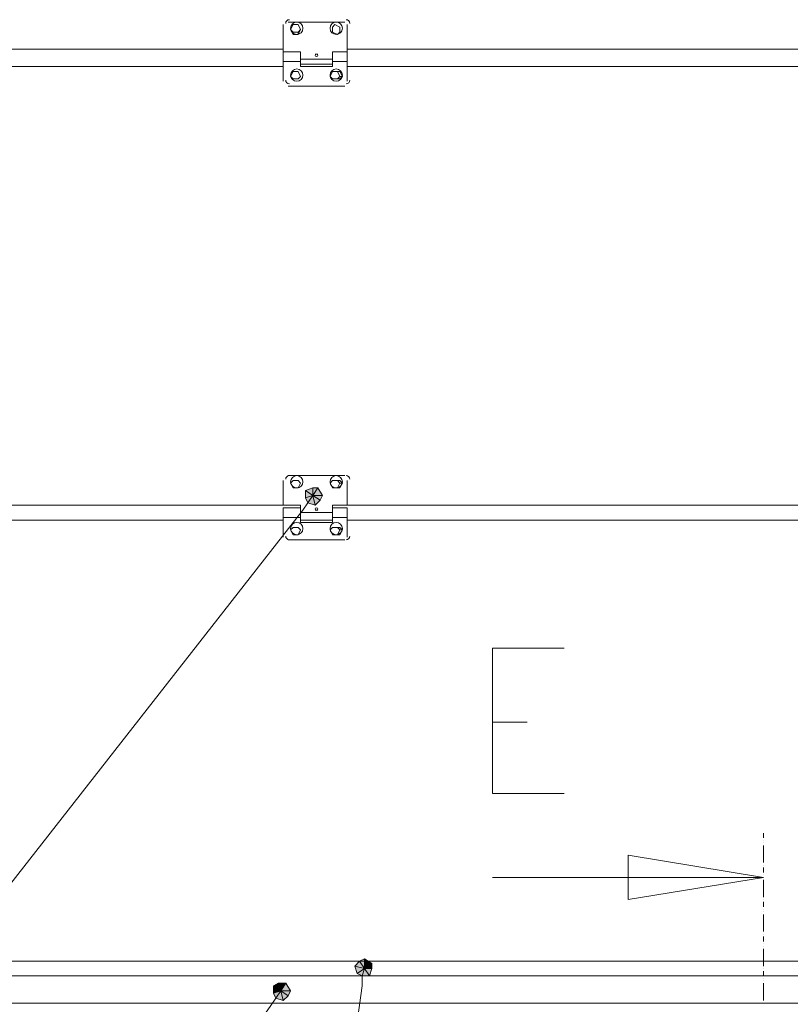
# Model space of a CAD drawing. Units: millimetres. Extents: x 25 to 395, y 18 to 303.
# Drawn here: x 62 to 75, y 173 to 190 of the extents above; entities that cross this region are included whole.
import ezdxf

# ---------------------------------------------------------------- set-up
doc = ezdxf.new("R2010")
doc.units = ezdxf.units.MM
doc.header["$MEASUREMENT"] = 0
doc.layers.add('Layer 1', color=7, linetype='Continuous', lineweight=0)

# ---------------------------------------------------------------- blocks, each defined once
blk = doc.blocks.new('Block_0')
at = {"layer": 'Layer 1', "true_color": 0x000000, "transparency": 33554687}
h = blk.add_hatch(color=18, dxfattribs=at)
h.dxf.hatch_style = 2
edge = h.paths.add_edge_path()
edge.add_spline(control_points=[(67.028, 182.316), (67.028, 182.316), (66.943, 182.316), (66.943, 182.316), (66.943, 182.316), (66.943, 182.189), (66.943, 182.189), (66.943, 182.189), (67.028, 182.316), (67.028, 182.316)], knot_values=[0, 0, 0, 0, 1, 1, 1, 2, 2, 2, 3, 3, 3, 3], degree=3, periodic=0)
edge = h.paths.add_edge_path()
edge.add_spline(control_points=[(66.943, 182.316), (66.943, 182.316), (66.943, 182.189), (66.943, 182.189), (66.943, 182.189), (66.816, 182.273), (66.816, 182.273), (66.816, 182.273), (66.943, 182.316), (66.943, 182.316)], knot_values=[0, 0, 0, 0, 1, 1, 1, 2, 2, 2, 3, 3, 3, 3], degree=3, periodic=0)
edge = h.paths.add_edge_path()
edge.add_spline(control_points=[(66.943, 182.189), (66.943, 182.189), (66.816, 182.273), (66.816, 182.273), (66.816, 182.273), (66.816, 182.146), (66.816, 182.146), (66.816, 182.146), (66.943, 182.189), (66.943, 182.189)], knot_values=[0, 0, 0, 0, 1, 1, 1, 2, 2, 2, 3, 3, 3, 3], degree=3, periodic=0)
h = blk.add_hatch(color=18, dxfattribs=at)
h.dxf.hatch_style = 2
edge = h.paths.add_edge_path()
edge.add_spline(control_points=[(67.07, 182.104), (67.07, 182.104), (67.112, 182.189), (67.112, 182.189), (67.112, 182.189), (66.943, 182.189), (66.943, 182.189), (66.943, 182.189), (67.07, 182.104), (67.07, 182.104)], knot_values=[0, 0, 0, 0, 1, 1, 1, 2, 2, 2, 3, 3, 3, 3], degree=3, periodic=0)
edge = h.paths.add_edge_path()
edge.add_spline(control_points=[(67.112, 182.189), (67.112, 182.189), (66.943, 182.189), (66.943, 182.189), (66.943, 182.189), (67.028, 182.316), (67.028, 182.316), (67.028, 182.316), (67.112, 182.189), (67.112, 182.189)], knot_values=[0, 0, 0, 0, 1, 1, 1, 2, 2, 2, 3, 3, 3, 3], degree=3, periodic=0)
h = blk.add_hatch(color=18, dxfattribs=at)
h.dxf.hatch_style = 2
edge = h.paths.add_edge_path()
edge.add_spline(control_points=[(66.816, 182.146), (66.816, 182.146), (66.858, 182.062), (66.858, 182.062), (66.858, 182.062), (66.943, 182.189), (66.943, 182.189), (66.943, 182.189), (66.816, 182.146), (66.816, 182.146)], knot_values=[0, 0, 0, 0, 1, 1, 1, 2, 2, 2, 3, 3, 3, 3], degree=3, periodic=0)
edge = h.paths.add_edge_path()
edge.add_spline(control_points=[(66.858, 182.062), (66.858, 182.062), (66.943, 182.189), (66.943, 182.189), (66.943, 182.189), (66.985, 182.019), (66.985, 182.019), (66.985, 182.019), (66.858, 182.062), (66.858, 182.062)], knot_values=[0, 0, 0, 0, 1, 1, 1, 2, 2, 2, 3, 3, 3, 3], degree=3, periodic=0)
edge = h.paths.add_edge_path()
edge.add_spline(control_points=[(66.943, 182.189), (66.943, 182.189), (66.985, 182.019), (66.985, 182.019), (66.985, 182.019), (67.07, 182.104), (67.07, 182.104), (67.07, 182.104), (66.943, 182.189), (66.943, 182.189)], knot_values=[0, 0, 0, 0, 1, 1, 1, 2, 2, 2, 3, 3, 3, 3], degree=3, periodic=0)
h = blk.add_hatch(color=18, dxfattribs=at)
h.dxf.hatch_style = 2
edge = h.paths.add_edge_path()
edge.add_spline(control_points=[(67.832, 174.23), (67.832, 174.23), (67.747, 174.188), (67.747, 174.188), (67.747, 174.188), (67.832, 174.061), (67.832, 174.061), (67.832, 174.061), (67.832, 174.23), (67.832, 174.23)], knot_values=[0, 0, 0, 0, 1, 1, 1, 2, 2, 2, 3, 3, 3, 3], degree=3, periodic=0)
edge = h.paths.add_edge_path()
edge.add_spline(control_points=[(67.747, 174.188), (67.747, 174.188), (67.832, 174.061), (67.832, 174.061), (67.832, 174.061), (67.663, 174.103), (67.663, 174.103), (67.663, 174.103), (67.747, 174.188), (67.747, 174.188)], knot_values=[0, 0, 0, 0, 1, 1, 1, 2, 2, 2, 3, 3, 3, 3], degree=3, periodic=0)
edge = h.paths.add_edge_path()
edge.add_spline(control_points=[(67.832, 174.061), (67.832, 174.061), (67.663, 174.103), (67.663, 174.103), (67.663, 174.103), (67.705, 173.976), (67.705, 173.976), (67.705, 173.976), (67.832, 174.061), (67.832, 174.061)], knot_values=[0, 0, 0, 0, 1, 1, 1, 2, 2, 2, 3, 3, 3, 3], degree=3, periodic=0)
h = blk.add_hatch(color=18, dxfattribs=at)
h.dxf.hatch_style = 2
edge = h.paths.add_edge_path()
edge.add_spline(control_points=[(67.959, 174.061), (67.959, 174.061), (67.959, 174.145), (67.959, 174.145), (67.959, 174.145), (67.832, 174.061), (67.832, 174.061), (67.832, 174.061), (67.959, 174.061), (67.959, 174.061)], knot_values=[0, 0, 0, 0, 1, 1, 1, 2, 2, 2, 3, 3, 3, 3], degree=3, periodic=0)
edge = h.paths.add_edge_path()
edge.add_spline(control_points=[(67.959, 174.145), (67.959, 174.145), (67.832, 174.061), (67.832, 174.061), (67.832, 174.061), (67.832, 174.23), (67.832, 174.23), (67.832, 174.23), (67.959, 174.145), (67.959, 174.145)], knot_values=[0, 0, 0, 0, 1, 1, 1, 2, 2, 2, 3, 3, 3, 3], degree=3, periodic=0)
h = blk.add_hatch(color=18, dxfattribs=at)
h.dxf.hatch_style = 2
edge = h.paths.add_edge_path()
edge.add_spline(control_points=[(67.705, 173.976), (67.705, 173.976), (67.79, 173.934), (67.79, 173.934), (67.79, 173.934), (67.832, 174.061), (67.832, 174.061), (67.832, 174.061), (67.705, 173.976), (67.705, 173.976)], knot_values=[0, 0, 0, 0, 1, 1, 1, 2, 2, 2, 3, 3, 3, 3], degree=3, periodic=0)
edge = h.paths.add_edge_path()
edge.add_spline(control_points=[(67.79, 173.934), (67.79, 173.934), (67.832, 174.061), (67.832, 174.061), (67.832, 174.061), (67.917, 173.934), (67.917, 173.934), (67.917, 173.934), (67.79, 173.934), (67.79, 173.934)], knot_values=[0, 0, 0, 0, 1, 1, 1, 2, 2, 2, 3, 3, 3, 3], degree=3, periodic=0)
edge = h.paths.add_edge_path()
edge.add_spline(control_points=[(67.832, 174.061), (67.832, 174.061), (67.917, 173.934), (67.917, 173.934), (67.917, 173.934), (67.959, 174.061), (67.959, 174.061), (67.959, 174.061), (67.832, 174.061), (67.832, 174.061)], knot_values=[0, 0, 0, 0, 1, 1, 1, 2, 2, 2, 3, 3, 3, 3], degree=3, periodic=0)
h = blk.add_hatch(color=18, dxfattribs=at)
h.dxf.hatch_style = 2
edge = h.paths.add_edge_path()
edge.add_spline(control_points=[(66.477, 173.807), (66.477, 173.807), (66.35, 173.807), (66.35, 173.807), (66.35, 173.807), (66.393, 173.68), (66.393, 173.68), (66.393, 173.68), (66.477, 173.807), (66.477, 173.807)], knot_values=[0, 0, 0, 0, 1, 1, 1, 2, 2, 2, 3, 3, 3, 3], degree=3, periodic=0)
edge = h.paths.add_edge_path()
edge.add_spline(control_points=[(66.35, 173.807), (66.35, 173.807), (66.393, 173.68), (66.393, 173.68), (66.393, 173.68), (66.266, 173.764), (66.266, 173.764), (66.266, 173.764), (66.35, 173.807), (66.35, 173.807)], knot_values=[0, 0, 0, 0, 1, 1, 1, 2, 2, 2, 3, 3, 3, 3], degree=3, periodic=0)
edge = h.paths.add_edge_path()
edge.add_spline(control_points=[(66.393, 173.68), (66.393, 173.68), (66.266, 173.764), (66.266, 173.764), (66.266, 173.764), (66.266, 173.637), (66.266, 173.637), (66.266, 173.637), (66.393, 173.68), (66.393, 173.68)], knot_values=[0, 0, 0, 0, 1, 1, 1, 2, 2, 2, 3, 3, 3, 3], degree=3, periodic=0)
h = blk.add_hatch(color=18, dxfattribs=at)
h.dxf.hatch_style = 2
edge = h.paths.add_edge_path()
edge.add_spline(control_points=[(66.52, 173.595), (66.52, 173.595), (66.562, 173.68), (66.562, 173.68), (66.562, 173.68), (66.393, 173.68), (66.393, 173.68), (66.393, 173.68), (66.52, 173.595), (66.52, 173.595)], knot_values=[0, 0, 0, 0, 1, 1, 1, 2, 2, 2, 3, 3, 3, 3], degree=3, periodic=0)
edge = h.paths.add_edge_path()
edge.add_spline(control_points=[(66.562, 173.68), (66.562, 173.68), (66.393, 173.68), (66.393, 173.68), (66.393, 173.68), (66.477, 173.807), (66.477, 173.807), (66.477, 173.807), (66.562, 173.68), (66.562, 173.68)], knot_values=[0, 0, 0, 0, 1, 1, 1, 2, 2, 2, 3, 3, 3, 3], degree=3, periodic=0)
h = blk.add_hatch(color=18, dxfattribs=at)
h.dxf.hatch_style = 2
edge = h.paths.add_edge_path()
edge.add_spline(control_points=[(66.266, 173.637), (66.266, 173.637), (66.308, 173.553), (66.308, 173.553), (66.308, 173.553), (66.393, 173.68), (66.393, 173.68), (66.393, 173.68), (66.266, 173.637), (66.266, 173.637)], knot_values=[0, 0, 0, 0, 1, 1, 1, 2, 2, 2, 3, 3, 3, 3], degree=3, periodic=0)
edge = h.paths.add_edge_path()
edge.add_spline(control_points=[(66.308, 173.553), (66.308, 173.553), (66.393, 173.68), (66.393, 173.68), (66.393, 173.68), (66.435, 173.51), (66.435, 173.51), (66.435, 173.51), (66.308, 173.553), (66.308, 173.553)], knot_values=[0, 0, 0, 0, 1, 1, 1, 2, 2, 2, 3, 3, 3, 3], degree=3, periodic=0)
edge = h.paths.add_edge_path()
edge.add_spline(control_points=[(66.393, 173.68), (66.393, 173.68), (66.435, 173.51), (66.435, 173.51), (66.435, 173.51), (66.52, 173.595), (66.52, 173.595), (66.52, 173.595), (66.393, 173.68), (66.393, 173.68)], knot_values=[0, 0, 0, 0, 1, 1, 1, 2, 2, 2, 3, 3, 3, 3], degree=3, periodic=0)
at = {"layer": 'Layer 1', "color": 18, "lineweight": 15, "true_color": 0x000000}
for p, q in [((66.435, 189.809), (66.435, 190.274)), ((66.52, 190.317), (67.493, 190.317)), ((66.689, 190.274), (66.604, 190.274)), ((66.604, 190.274), (66.689, 190.274)), ((67.282, 190.232), (67.324, 190.274)), ((67.536, 189.809), (67.536, 190.274)), ((66.689, 190.105), (66.604, 190.105)), ((66.435, 189.851), (52.507, 189.851)), ((66.731, 189.809), (66.435, 189.809)), ((66.435, 189.639), (66.435, 189.809)), ((67.028, 189.766), (66.985, 189.766)), ((66.985, 189.766), (67.028, 189.766)), ((67.536, 189.809), (67.282, 189.809)), ((81.463, 189.851), (67.536, 189.851)), ((66.435, 189.597), (66.435, 189.639)), ((66.435, 189.555), (66.435, 189.597)), ((66.731, 189.682), (67.282, 189.682)), ((66.731, 189.682), (66.731, 189.597)), ((66.731, 189.597), (67.282, 189.597)), ((66.731, 189.555), (66.731, 189.597)), ((66.731, 189.597), (66.731, 189.597)), ((67.282, 189.597), (67.282, 189.682)), ((67.282, 189.597), (67.282, 189.555)), ((67.282, 189.597), (67.282, 189.597)), ((67.536, 189.597), (67.536, 189.639)), ((67.536, 189.555), (67.536, 189.597)), ((66.435, 189.555), (52.507, 189.555)), ((66.435, 189.301), (66.435, 189.555)), ((67.282, 189.555), (66.731, 189.555)), ((66.731, 189.555), (66.731, 189.555)), ((67.282, 189.555), (66.731, 189.555)), ((67.282, 189.555), (67.282, 189.555)), ((67.536, 189.301), (67.536, 189.555)), ((81.463, 189.555), (67.536, 189.555)), ((67.409, 189.343), (67.282, 189.343)), ((66.52, 189.216), (67.493, 189.216)), ((66.52, 182.527), (67.493, 182.527)), ((66.435, 182.019), (66.435, 182.443)), ((66.604, 182.443), (66.562, 182.4)), ((66.562, 182.4), (66.604, 182.443)), ((66.689, 182.316), (66.604, 182.316)), ((66.435, 182.019), (52.507, 182.019)), ((66.731, 182.019), (66.435, 182.019)), ((66.731, 181.977), (66.435, 181.977)), ((66.435, 181.808), (66.435, 181.977)), ((66.731, 181.892), (66.731, 182.019)), ((67.282, 182.019), (67.282, 181.892)), ((67.536, 181.977), (67.282, 181.977)), ((81.463, 182.019), (67.536, 182.019)), ((66.435, 181.723), (66.435, 181.808)), ((66.435, 181.808), (66.435, 181.808)), ((66.731, 181.723), (66.731, 181.808)), ((66.731, 181.808), (66.731, 181.808)), ((67.028, 181.935), (66.985, 181.935)), ((66.985, 181.935), (67.028, 181.935)), ((67.282, 181.808), (67.282, 181.723)), ((67.282, 181.808), (67.282, 181.808)), ((67.536, 181.723), (67.536, 181.808)), ((67.536, 181.808), (67.536, 181.808)), ((66.435, 181.765), (52.507, 181.765)), ((66.435, 181.469), (66.435, 181.723)), ((66.731, 181.765), (67.282, 181.765)), ((67.282, 181.765), (66.731, 181.765)), ((67.282, 181.723), (66.731, 181.723)), ((66.731, 181.723), (66.731, 181.723)), ((67.282, 181.723), (67.282, 181.723)), ((81.463, 181.765), (67.536, 181.765)), ((67.536, 181.469), (67.536, 181.723)), ((66.689, 181.511), (66.604, 181.511)), ((67.409, 181.511), (67.282, 181.511)), ((67.366, 181.511), (67.409, 181.596)), ((66.52, 181.427), (67.493, 181.427)), ((70.033, 178.294), (70.626, 178.294)), ((70.033, 177.066), (71.261, 177.066)), ((74.69, 176.389), (74.69, 176.304)), ((74.69, 176.262), (74.69, 176.262)), ((74.69, 176.22), (74.69, 176.22)), ((74.69, 175.839), (74.69, 175.839)), ((74.69, 175.796), (74.69, 175.712)), ((74.69, 175.669), (74.69, 175.669)), ((74.69, 175.627), (74.69, 175.627)), ((74.69, 175.246), (74.69, 175.246)), ((74.69, 175.204), (74.69, 175.119)), ((74.69, 175.077), (74.69, 175.077)), ((74.69, 175.034), (74.69, 175.034)), ((74.69, 174.653), (74.69, 174.653)), ((74.69, 174.611), (74.69, 174.526)), ((74.69, 174.484), (74.69, 174.484)), ((74.69, 174.442), (74.69, 174.442)), ((81.463, 174.188), (52.507, 174.188)), ((74.69, 174.061), (74.69, 174.061)), ((52.507, 173.934), (81.463, 173.934)), ((81.463, 173.934), (52.507, 173.934)), ((74.69, 174.018), (74.69, 173.934)), ((74.69, 173.891), (74.69, 173.891)), ((74.69, 173.849), (74.69, 173.849)), ((82.564, 173.468), (51.449, 173.468)), ((74.69, 173.468), (74.69, 173.468))]:
    blk.add_line(p, q, dxfattribs=at)
for points in [[(66.562, 190.19), (66.562, 190.19), (66.604, 190.274), (66.562, 190.19)], [(66.689, 190.274), (66.689, 190.274), (66.731, 190.19), (66.689, 190.274)], [(67.282, 190.232), (67.282, 190.232), (67.282, 190.147), (67.282, 190.232), (67.324, 190.274)], [(67.324, 190.274), (67.324, 190.274), (67.409, 190.232), (67.409, 190.147), (67.409, 190.232), (67.324, 190.274)], [(66.562, 190.19), (66.604, 190.147), (66.689, 190.147)], [(66.604, 190.147), (66.604, 190.105), (66.562, 190.19)], [(66.689, 190.105), (66.689, 190.147), (66.731, 190.19), (66.689, 190.105)], [(67.282, 190.147), (67.366, 190.105), (67.409, 190.147)], [(67.409, 190.147), (67.366, 190.105), (67.282, 190.147)], [(66.731, 189.724), (66.731, 189.809), (66.435, 189.809)], [(67.282, 189.724), (67.282, 189.639), (67.536, 189.639), (67.536, 189.809)], [(67.536, 189.809), (67.282, 189.809), (67.282, 189.724)], [(66.435, 189.639), (66.731, 189.639), (66.731, 189.724)], [(66.562, 189.385), (66.562, 189.385), (66.604, 189.47), (66.562, 189.385)], [(66.604, 189.47), (66.604, 189.47), (66.689, 189.47), (66.604, 189.47)], [(66.689, 189.47), (66.731, 189.385), (66.689, 189.47)], [(67.409, 189.385), (67.366, 189.47), (67.282, 189.47), (67.239, 189.385)], [(67.239, 189.385), (67.282, 189.47), (67.409, 189.47)], [(67.366, 189.47), (67.409, 189.47), (67.451, 189.385)], [(66.604, 189.343), (66.689, 189.343), (66.604, 189.343), (66.562, 189.385), (66.604, 189.343)], [(66.689, 189.343), (66.689, 189.343), (66.731, 189.385), (66.689, 189.343)], [(67.366, 189.343), (67.282, 189.343), (67.239, 189.385), (67.282, 189.343)], [(67.409, 189.343), (67.366, 189.343), (67.409, 189.385), (67.451, 189.385), (67.409, 189.343)], [(66.689, 182.316), (66.604, 182.316), (66.562, 182.4), (66.604, 182.316)], [(66.604, 182.443), (66.604, 182.443), (66.689, 182.443), (66.604, 182.443)], [(66.731, 182.4), (66.689, 182.443), (66.731, 182.4)], [(66.689, 182.316), (66.689, 182.316), (66.731, 182.4), (66.689, 182.316)], [(67.239, 182.4), (67.239, 182.4), (67.282, 182.443), (67.239, 182.4), (67.282, 182.316), (67.366, 182.316), (67.409, 182.4)], [(67.409, 182.316), (67.282, 182.316), (67.239, 182.4)], [(67.366, 182.443), (67.409, 182.443), (67.451, 182.4), (67.409, 182.4), (67.366, 182.443), (67.282, 182.443), (67.409, 182.443)], [(67.282, 182.019), (67.536, 182.019), (67.536, 182.443)], [(67.451, 182.4), (67.409, 182.316), (67.366, 182.316)], [(66.858, 182.062), (66.774, 181.935), (55.471, 167.499)], [(67.282, 181.892), (67.282, 181.808), (67.536, 181.808), (67.536, 181.977)], [(66.435, 181.808), (66.731, 181.808), (66.731, 181.892)], [(67.282, 181.808), (67.282, 181.892), (66.731, 181.892), (66.731, 181.808)], [(66.689, 181.638), (66.689, 181.638), (66.731, 181.596), (66.689, 181.638), (66.604, 181.638), (66.562, 181.596), (66.604, 181.511), (66.689, 181.511)], [(66.604, 181.511), (66.604, 181.511), (66.562, 181.596), (66.604, 181.638), (66.689, 181.638)], [(67.239, 181.596), (67.239, 181.596), (67.282, 181.638), (67.239, 181.596)], [(67.366, 181.638), (67.282, 181.638), (67.409, 181.638)], [(67.366, 181.638), (67.409, 181.638), (67.451, 181.596), (67.409, 181.596), (67.366, 181.638)], [(66.689, 181.511), (66.689, 181.511), (66.731, 181.596), (66.689, 181.511)], [(67.451, 181.596), (67.409, 181.511), (67.366, 181.511), (67.282, 181.511), (67.239, 181.596), (67.282, 181.511)], [(70.033, 177.066), (70.033, 179.564), (71.261, 179.564)], [(74.69, 176.177), (74.69, 176.093), (74.69, 176.05), (74.69, 176.008), (74.69, 175.881)], [(70.033, 175.627), (74.69, 175.627), (72.362, 176.008)], [(72.362, 175.627), (74.69, 175.627), (72.362, 175.246), (72.362, 176.008)], [(74.69, 175.585), (74.69, 175.5), (74.69, 175.458), (74.69, 175.415), (74.69, 175.288)], [(74.69, 174.992), (74.69, 174.907), (74.69, 174.865), (74.69, 174.823), (74.69, 174.696)], [(74.69, 174.399), (74.69, 174.315), (74.69, 174.272), (74.69, 174.23), (74.69, 174.103)], [(67.79, 173.934), (67.79, 173.764), (66.985, 167.922)], [(74.69, 173.807), (74.69, 173.722), (74.69, 173.68), (74.69, 173.637), (74.69, 173.51)], [(66.308, 173.553), (66.223, 173.426), (62.159, 167.584)], [(90.353, 173.468), (43.66, 173.468), (43.66, 171.902), (90.353, 171.902)]]:
    blk.add_lwpolyline(points, dxfattribs=at)
for points in [[(66.541, 190.359), (66.506, 190.359), (66.477, 190.33), (66.477, 190.295)], [(67.578, 190.295), (67.578, 190.33), (67.55, 190.359), (67.515, 190.359)], [(66.477, 189.322), (66.477, 189.287), (66.506, 189.258), (66.541, 189.258)], [(67.515, 189.258), (67.55, 189.258), (67.578, 189.287), (67.578, 189.322)], [(66.541, 182.527), (66.506, 182.527), (66.477, 182.499), (66.477, 182.464)], [(67.578, 182.464), (67.578, 182.499), (67.55, 182.527), (67.515, 182.527)], [(66.477, 181.49), (66.477, 181.455), (66.506, 181.427), (66.541, 181.427)], [(67.515, 181.427), (67.55, 181.427), (67.578, 181.455), (67.578, 181.49)]]:
    blk.add_open_spline(points, degree=3, dxfattribs=at)
for points in [[(66.668, 190.317), (66.609, 190.317), (66.562, 190.269), (66.562, 190.211), (66.562, 190.152), (66.609, 190.105), (66.668, 190.105), (66.726, 190.105), (66.774, 190.152), (66.774, 190.211), (66.774, 190.269), (66.726, 190.317), (66.668, 190.317)], [(67.345, 190.317), (67.287, 190.317), (67.239, 190.269), (67.239, 190.211), (67.239, 190.152), (67.287, 190.105), (67.345, 190.105), (67.404, 190.105), (67.451, 190.152), (67.451, 190.211), (67.451, 190.269), (67.404, 190.317), (67.345, 190.317)], [(67.007, 189.766), (66.995, 189.766), (66.985, 189.757), (66.985, 189.745), (66.985, 189.733), (66.995, 189.724), (67.007, 189.724), (67.018, 189.724), (67.028, 189.733), (67.028, 189.745), (67.028, 189.757), (67.018, 189.766), (67.007, 189.766)], [(66.668, 189.512), (66.609, 189.512), (66.562, 189.465), (66.562, 189.406), (66.562, 189.348), (66.609, 189.301), (66.668, 189.301), (66.726, 189.301), (66.774, 189.348), (66.774, 189.406), (66.774, 189.465), (66.726, 189.512), (66.668, 189.512)], [(67.345, 189.512), (67.287, 189.512), (67.239, 189.465), (67.239, 189.406), (67.239, 189.348), (67.287, 189.301), (67.345, 189.301), (67.404, 189.301), (67.451, 189.348), (67.451, 189.406), (67.451, 189.465), (67.404, 189.512), (67.345, 189.512)], [(66.668, 182.527), (66.609, 182.527), (66.562, 182.48), (66.562, 182.421), (66.562, 182.363), (66.609, 182.316), (66.668, 182.316), (66.726, 182.316), (66.774, 182.363), (66.774, 182.421), (66.774, 182.48), (66.726, 182.527), (66.668, 182.527)], [(67.345, 182.527), (67.287, 182.527), (67.239, 182.48), (67.239, 182.421), (67.239, 182.363), (67.287, 182.316), (67.345, 182.316), (67.404, 182.316), (67.451, 182.363), (67.451, 182.421), (67.451, 182.48), (67.404, 182.527), (67.345, 182.527)], [(67.007, 181.977), (66.995, 181.977), (66.985, 181.967), (66.985, 181.956), (66.985, 181.944), (66.995, 181.935), (67.007, 181.935), (67.018, 181.935), (67.028, 181.944), (67.028, 181.956), (67.028, 181.967), (67.018, 181.977), (67.007, 181.977)], [(66.668, 181.723), (66.609, 181.723), (66.562, 181.676), (66.562, 181.617), (66.562, 181.559), (66.609, 181.511), (66.668, 181.511), (66.726, 181.511), (66.774, 181.559), (66.774, 181.617), (66.774, 181.676), (66.726, 181.723), (66.668, 181.723)], [(67.345, 181.723), (67.287, 181.723), (67.239, 181.676), (67.239, 181.617), (67.239, 181.559), (67.287, 181.511), (67.345, 181.511), (67.404, 181.511), (67.451, 181.559), (67.451, 181.617), (67.451, 181.676), (67.404, 181.723), (67.345, 181.723)]]:
    blk.add_open_spline(points, degree=3, knots=[0, 0, 0, 0, 1, 1, 1, 2, 2, 2, 3, 3, 3, 4, 4, 4, 4], dxfattribs=at)
at = {"layer": 'Layer 1'}
for points in [[(66.943, 182.316), (66.943, 182.316), (66.943, 182.189), (66.943, 182.189), (66.943, 182.189), (66.816, 182.273), (66.816, 182.273), (66.816, 182.273), (66.943, 182.316), (66.943, 182.316)], [(67.028, 182.316), (67.028, 182.316), (66.943, 182.316), (66.943, 182.316), (66.943, 182.316), (66.943, 182.189), (66.943, 182.189), (66.943, 182.189), (67.028, 182.316), (67.028, 182.316)], [(67.112, 182.189), (67.112, 182.189), (66.943, 182.189), (66.943, 182.189), (66.943, 182.189), (67.028, 182.316), (67.028, 182.316), (67.028, 182.316), (67.112, 182.189), (67.112, 182.189)], [(66.943, 182.189), (66.943, 182.189), (66.816, 182.273), (66.816, 182.273), (66.816, 182.273), (66.816, 182.146), (66.816, 182.146), (66.816, 182.146), (66.943, 182.189), (66.943, 182.189)], [(66.816, 182.146), (66.816, 182.146), (66.858, 182.062), (66.858, 182.062), (66.858, 182.062), (66.943, 182.189), (66.943, 182.189), (66.943, 182.189), (66.816, 182.146), (66.816, 182.146)], [(66.858, 182.062), (66.858, 182.062), (66.943, 182.189), (66.943, 182.189), (66.943, 182.189), (66.985, 182.019), (66.985, 182.019), (66.985, 182.019), (66.858, 182.062), (66.858, 182.062)], [(66.943, 182.189), (66.943, 182.189), (66.985, 182.019), (66.985, 182.019), (66.985, 182.019), (67.07, 182.104), (67.07, 182.104), (67.07, 182.104), (66.943, 182.189), (66.943, 182.189)], [(67.07, 182.104), (67.07, 182.104), (67.112, 182.189), (67.112, 182.189), (67.112, 182.189), (66.943, 182.189), (66.943, 182.189), (66.943, 182.189), (67.07, 182.104), (67.07, 182.104)], [(67.832, 174.23), (67.832, 174.23), (67.747, 174.188), (67.747, 174.188), (67.747, 174.188), (67.832, 174.061), (67.832, 174.061), (67.832, 174.061), (67.832, 174.23), (67.832, 174.23)], [(67.959, 174.145), (67.959, 174.145), (67.832, 174.061), (67.832, 174.061), (67.832, 174.061), (67.832, 174.23), (67.832, 174.23), (67.832, 174.23), (67.959, 174.145), (67.959, 174.145)], [(67.747, 174.188), (67.747, 174.188), (67.832, 174.061), (67.832, 174.061), (67.832, 174.061), (67.663, 174.103), (67.663, 174.103), (67.663, 174.103), (67.747, 174.188), (67.747, 174.188)], [(67.832, 174.061), (67.832, 174.061), (67.663, 174.103), (67.663, 174.103), (67.663, 174.103), (67.705, 173.976), (67.705, 173.976), (67.705, 173.976), (67.832, 174.061), (67.832, 174.061)], [(67.705, 173.976), (67.705, 173.976), (67.79, 173.934), (67.79, 173.934), (67.79, 173.934), (67.832, 174.061), (67.832, 174.061), (67.832, 174.061), (67.705, 173.976), (67.705, 173.976)], [(67.79, 173.934), (67.79, 173.934), (67.832, 174.061), (67.832, 174.061), (67.832, 174.061), (67.917, 173.934), (67.917, 173.934), (67.917, 173.934), (67.79, 173.934), (67.79, 173.934)], [(67.959, 174.061), (67.959, 174.061), (67.959, 174.145), (67.959, 174.145), (67.959, 174.145), (67.832, 174.061), (67.832, 174.061), (67.832, 174.061), (67.959, 174.061), (67.959, 174.061)], [(67.832, 174.061), (67.832, 174.061), (67.917, 173.934), (67.917, 173.934), (67.917, 173.934), (67.959, 174.061), (67.959, 174.061), (67.959, 174.061), (67.832, 174.061), (67.832, 174.061)], [(66.35, 173.807), (66.35, 173.807), (66.393, 173.68), (66.393, 173.68), (66.393, 173.68), (66.266, 173.764), (66.266, 173.764), (66.266, 173.764), (66.35, 173.807), (66.35, 173.807)], [(66.393, 173.68), (66.393, 173.68), (66.266, 173.764), (66.266, 173.764), (66.266, 173.764), (66.266, 173.637), (66.266, 173.637), (66.266, 173.637), (66.393, 173.68), (66.393, 173.68)], [(66.477, 173.807), (66.477, 173.807), (66.35, 173.807), (66.35, 173.807), (66.35, 173.807), (66.393, 173.68), (66.393, 173.68), (66.393, 173.68), (66.477, 173.807), (66.477, 173.807)], [(66.562, 173.68), (66.562, 173.68), (66.393, 173.68), (66.393, 173.68), (66.393, 173.68), (66.477, 173.807), (66.477, 173.807), (66.477, 173.807), (66.562, 173.68), (66.562, 173.68)], [(66.266, 173.637), (66.266, 173.637), (66.308, 173.553), (66.308, 173.553), (66.308, 173.553), (66.393, 173.68), (66.393, 173.68), (66.393, 173.68), (66.266, 173.637), (66.266, 173.637)], [(66.308, 173.553), (66.308, 173.553), (66.393, 173.68), (66.393, 173.68), (66.393, 173.68), (66.435, 173.51), (66.435, 173.51), (66.435, 173.51), (66.308, 173.553), (66.308, 173.553)], [(66.393, 173.68), (66.393, 173.68), (66.435, 173.51), (66.435, 173.51), (66.435, 173.51), (66.52, 173.595), (66.52, 173.595), (66.52, 173.595), (66.393, 173.68), (66.393, 173.68)], [(66.52, 173.595), (66.52, 173.595), (66.562, 173.68), (66.562, 173.68), (66.562, 173.68), (66.393, 173.68), (66.393, 173.68), (66.393, 173.68), (66.52, 173.595), (66.52, 173.595)]]:
    blk.add_open_spline(points, degree=3, knots=[0, 0, 0, 0, 1, 1, 1, 2, 2, 2, 3, 3, 3, 3], dxfattribs=at)
at = {"layer": 'Layer 1', "color": 18, "lineweight": 0, "true_color": 0x000000}
for points in [[(66.943, 182.316), (66.943, 182.316), (66.943, 182.189), (66.943, 182.189), (66.943, 182.189), (66.816, 182.273), (66.816, 182.273), (66.816, 182.273), (66.943, 182.316), (66.943, 182.316)], [(67.028, 182.316), (67.028, 182.316), (66.943, 182.316), (66.943, 182.316), (66.943, 182.316), (66.943, 182.189), (66.943, 182.189), (66.943, 182.189), (67.028, 182.316), (67.028, 182.316)], [(67.112, 182.189), (67.112, 182.189), (66.943, 182.189), (66.943, 182.189), (66.943, 182.189), (67.028, 182.316), (67.028, 182.316), (67.028, 182.316), (67.112, 182.189), (67.112, 182.189)], [(66.943, 182.189), (66.943, 182.189), (66.816, 182.273), (66.816, 182.273), (66.816, 182.273), (66.816, 182.146), (66.816, 182.146), (66.816, 182.146), (66.943, 182.189), (66.943, 182.189)], [(66.816, 182.146), (66.816, 182.146), (66.858, 182.062), (66.858, 182.062), (66.858, 182.062), (66.943, 182.189), (66.943, 182.189), (66.943, 182.189), (66.816, 182.146), (66.816, 182.146)], [(66.858, 182.062), (66.858, 182.062), (66.943, 182.189), (66.943, 182.189), (66.943, 182.189), (66.985, 182.019), (66.985, 182.019), (66.985, 182.019), (66.858, 182.062), (66.858, 182.062)], [(66.943, 182.189), (66.943, 182.189), (66.985, 182.019), (66.985, 182.019), (66.985, 182.019), (67.07, 182.104), (67.07, 182.104), (67.07, 182.104), (66.943, 182.189), (66.943, 182.189)], [(67.07, 182.104), (67.07, 182.104), (67.112, 182.189), (67.112, 182.189), (67.112, 182.189), (66.943, 182.189), (66.943, 182.189), (66.943, 182.189), (67.07, 182.104), (67.07, 182.104)], [(67.832, 174.23), (67.832, 174.23), (67.747, 174.188), (67.747, 174.188), (67.747, 174.188), (67.832, 174.061), (67.832, 174.061), (67.832, 174.061), (67.832, 174.23), (67.832, 174.23)], [(67.959, 174.145), (67.959, 174.145), (67.832, 174.061), (67.832, 174.061), (67.832, 174.061), (67.832, 174.23), (67.832, 174.23), (67.832, 174.23), (67.959, 174.145), (67.959, 174.145)], [(67.747, 174.188), (67.747, 174.188), (67.832, 174.061), (67.832, 174.061), (67.832, 174.061), (67.663, 174.103), (67.663, 174.103), (67.663, 174.103), (67.747, 174.188), (67.747, 174.188)], [(67.832, 174.061), (67.832, 174.061), (67.663, 174.103), (67.663, 174.103), (67.663, 174.103), (67.705, 173.976), (67.705, 173.976), (67.705, 173.976), (67.832, 174.061), (67.832, 174.061)], [(67.705, 173.976), (67.705, 173.976), (67.79, 173.934), (67.79, 173.934), (67.79, 173.934), (67.832, 174.061), (67.832, 174.061), (67.832, 174.061), (67.705, 173.976), (67.705, 173.976)], [(67.79, 173.934), (67.79, 173.934), (67.832, 174.061), (67.832, 174.061), (67.832, 174.061), (67.917, 173.934), (67.917, 173.934), (67.917, 173.934), (67.79, 173.934), (67.79, 173.934)], [(67.959, 174.061), (67.959, 174.061), (67.959, 174.145), (67.959, 174.145), (67.959, 174.145), (67.832, 174.061), (67.832, 174.061), (67.832, 174.061), (67.959, 174.061), (67.959, 174.061)], [(67.832, 174.061), (67.832, 174.061), (67.917, 173.934), (67.917, 173.934), (67.917, 173.934), (67.959, 174.061), (67.959, 174.061), (67.959, 174.061), (67.832, 174.061), (67.832, 174.061)], [(66.35, 173.807), (66.35, 173.807), (66.393, 173.68), (66.393, 173.68), (66.393, 173.68), (66.266, 173.764), (66.266, 173.764), (66.266, 173.764), (66.35, 173.807), (66.35, 173.807)], [(66.393, 173.68), (66.393, 173.68), (66.266, 173.764), (66.266, 173.764), (66.266, 173.764), (66.266, 173.637), (66.266, 173.637), (66.266, 173.637), (66.393, 173.68), (66.393, 173.68)], [(66.477, 173.807), (66.477, 173.807), (66.35, 173.807), (66.35, 173.807), (66.35, 173.807), (66.393, 173.68), (66.393, 173.68), (66.393, 173.68), (66.477, 173.807), (66.477, 173.807)], [(66.562, 173.68), (66.562, 173.68), (66.393, 173.68), (66.393, 173.68), (66.393, 173.68), (66.477, 173.807), (66.477, 173.807), (66.477, 173.807), (66.562, 173.68), (66.562, 173.68)], [(66.266, 173.637), (66.266, 173.637), (66.308, 173.553), (66.308, 173.553), (66.308, 173.553), (66.393, 173.68), (66.393, 173.68), (66.393, 173.68), (66.266, 173.637), (66.266, 173.637)], [(66.308, 173.553), (66.308, 173.553), (66.393, 173.68), (66.393, 173.68), (66.393, 173.68), (66.435, 173.51), (66.435, 173.51), (66.435, 173.51), (66.308, 173.553), (66.308, 173.553)], [(66.393, 173.68), (66.393, 173.68), (66.435, 173.51), (66.435, 173.51), (66.435, 173.51), (66.52, 173.595), (66.52, 173.595), (66.52, 173.595), (66.393, 173.68), (66.393, 173.68)], [(66.52, 173.595), (66.52, 173.595), (66.562, 173.68), (66.562, 173.68), (66.562, 173.68), (66.393, 173.68), (66.393, 173.68), (66.393, 173.68), (66.52, 173.595), (66.52, 173.595)]]:
    blk.add_open_spline(points, degree=3, knots=[0, 0, 0, 0, 1, 1, 1, 2, 2, 2, 3, 3, 3, 3], dxfattribs=at)

msp = doc.modelspace()

# ---------------------------------------------------------------- block references
at = {"layer": 'Layer 1'}
msp.add_blockref('Block_0', (0, 0), dxfattribs=at)

doc.saveas('drawing.dxf')
